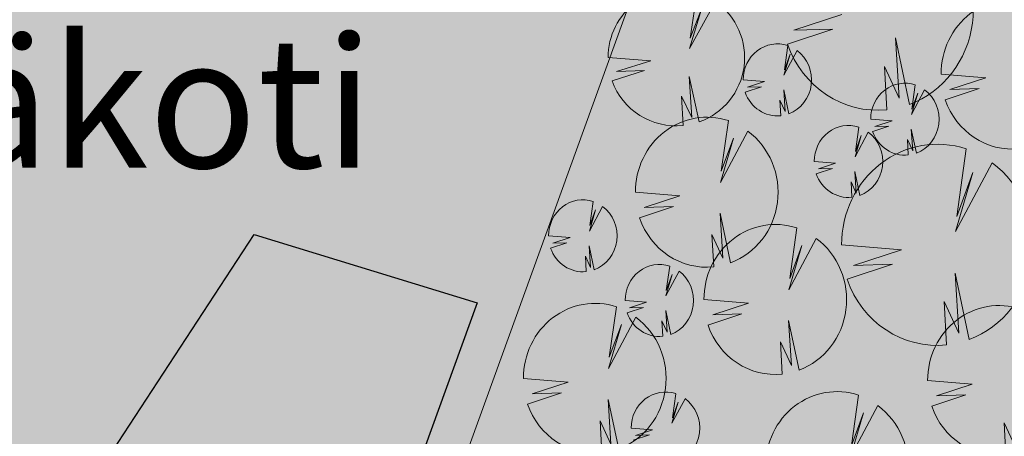
# Model space of a CAD drawing. Units: millimetres. Extents: x 25498449043 to 25499588662, y 6680873574 to 6682132685.
# Drawn here: x 25498970709 to 25499015806, y 6681834980 to 6681854090 of the extents above; entities that cross this region are included whole.
import ezdxf

# ---------------------------------------------------------------- set-up
doc = ezdxf.new("R2010")
doc.units = ezdxf.units.MM
doc.header["$MEASUREMENT"] = 0
for name, color, linetype, lineweight in [('113 Korttelin raja 1_Pen_No__46', 7, 'Continuous', 18), ('164 Asemakaavatäyte Y 1_Pen_No__46', 7, 'Continuous', 18), ('210 Rakennukset VE1_Pen_No__90', 7, 'Continuous', 25), ('299 Minigolf 1_Pen_No__1', 7, 'Continuous', 9), ('530 Puut 1-3_Pen_No__2', 7, 'Continuous', 9)]:
    doc.layers.add(name, color=color, linetype=linetype, lineweight=lineweight)
for name, color, linetype, lineweight, true_color in [('164 Asemakaavatäyte Y 1_Pen_No__200', 7, 'Continuous', 0, 0xbff38b), ('210 Rakennukset VE1_Pen_No__154', 7, 'Continuous', 9, 0xf5c00a), ('505 Metsä 1_Pen_No__218', 7, 'Continuous', 25, 0x99cc99), ('530 Puut 1-3_Pen_No__142', 7, 'Continuous', 9, 0x63bd1a)]:
    doc.layers.add(name, color=color, linetype=linetype, lineweight=lineweight, true_color=true_color)
doc.layers.add('210 Rakennukset VE1', color=7, linetype='Continuous')
doc.layers.add('530 Puut 1-3', color=7, linetype='Continuous')
doc.styles.add('GENERATED_STYLE_1', font='ARIALN.TTF')

# ---------------------------------------------------------------- blocks, each defined once
blk = doc.blocks.new('Morph_219', base_point=(25494636580.935841, 6680462274.418275))
at = {"layer": '210 Rakennukset VE1_Pen_No__154', "linetype": 'Continuous', "lineweight": 9, "true_color": 0xf5c00a}
blk.add_hatch(color=40, dxfattribs=at).paths.add_polyline_path([(25498963525.869289, 6681816806.169699), (25498952975.888741, 6681811706.795798), (25498939337.99118, 6681812927.227817), (25498934296.392269, 6681800944.645443), (25498971475.832851, 6681785301.621124), (25498991657.586769, 6681841109.856429), (25498981455.436619, 6681844244.389141)])
at = {"layer": '210 Rakennukset VE1_Pen_No__90', "color": 7, "linetype": 'Continuous', "lineweight": 25, "flags": 128}
for points in [[(25498963525.869289, 6681816806.169699), (25498981455.436619, 6681844244.389141)], [(25498981455.436619, 6681844244.389141), (25498991657.586769, 6681841109.856429)], [(25498991657.586769, 6681841109.856429), (25498971475.832851, 6681785301.621124)]]:
    blk.add_lwpolyline(points, dxfattribs=at)
blk = doc.blocks.new('metsikko')
at = {"layer": '530 Puut 1-3', "linetype": 'Continuous', "lineweight": 0, "true_color": 0x000000}
for points in [[(6978, 25393), (9020, 25229), (7384, 24692), (8720, 24734), (7164, 24217), (7390, 23703), (7693, 23234), (8066, 22824), (8497, 22484), (8976, 22223), (9490, 22048), (10023, 21964), (10563, 21974), (10487, 23456), (10984, 22372), (10854, 24432), (11340, 22157), (11841, 22395), (12296, 22719), (12693, 23118), (13021, 23580), (13271, 24094), (13435, 24645), (13509, 25216), (13490, 25793), (13380, 26358), (13182, 26896), (12900, 27391), (12543, 27830), (12121, 28200), (10869, 25846), (11466, 27868), (10910, 26366), (11235, 28678), (10690, 28806), (10132, 28834), (9578, 28763), (9043, 28594), (8544, 28332), (8094, 27985), (7707, 27563), (7394, 27078), (7164, 26544), (7024, 25977)], [(17053, 23640), (19792, 23420), (17597, 22700), (19389, 22757), (17303, 22063), (17605, 21373), (18012, 20745), (18511, 20196), (19090, 19740), (19732, 19390), (20421, 19155), (21137, 19043), (21860, 19055), (21758, 21043), (22425, 19590), (22250, 22352), (22902, 19301), (23573, 19621), (24184, 20054), (24716, 20589), (25156, 21209), (25491, 21899), (25711, 22637), (25810, 23403), (25785, 24176), (25638, 24933), (25371, 25655), (24993, 26319), (24515, 26907), (23949, 27403), (22270, 24248), (23071, 26958), (22325, 24945), (22761, 28044), (22031, 28216), (21283, 28254), (20539, 28159), (19822, 27932), (19152, 27581), (18549, 27116), (18030, 26550), (17610, 25899), (17302, 25183), (17115, 24423)], [(14207, 25793), (15187, 25714), (14402, 25457), (15043, 25477), (14297, 25229), (14405, 24982), (14550, 24757), (14729, 24561), (14936, 24398), (15166, 24273), (15412, 24189), (15668, 24148), (15927, 24153), (15890, 24864), (16129, 24344), (16066, 25332), (16300, 24241), (16540, 24355), (16758, 24510), (16949, 24701), (17106, 24923), (17226, 25170), (17304, 25434), (17340, 25708), (17331, 25984), (17278, 26255), (17183, 26513), (17048, 26751), (16877, 26961), (16674, 27139), (16074, 26010), (16360, 26980), (16093, 26260), (16249, 27368), (15988, 27430), (15720, 27443), (15454, 27409), (15198, 27328), (14958, 27203), (14743, 27036), (14557, 26834), (14407, 26601), (14297, 26345), (14230, 26073)], [(2040, 22384), (3020, 22305), (2235, 22048), (2876, 22068), (2129, 21820), (2238, 21573), (2383, 21349), (2562, 21152), (2769, 20989), (2998, 20864), (3245, 20780), (3501, 20740), (3760, 20744), (3723, 21455), (3961, 20935), (3899, 21923), (4132, 20832), (4372, 20946), (4591, 21102), (4781, 21293), (4939, 21515), (5058, 21761), (5137, 22025), (5172, 22299), (5164, 22576), (5111, 22847), (5015, 23105), (4880, 23342), (4709, 23553), (4507, 23730), (3906, 22602), (4193, 23571), (3926, 22851), (4082, 23960), (3821, 24021), (3553, 24035), (3287, 24001), (3031, 23919), (2791, 23794), (2575, 23627), (2390, 23425), (2239, 23192), (2129, 22936), (2062, 22664)], [(10117, 20471), (12160, 20306), (10523, 19770), (11860, 19812), (10304, 19295), (10529, 18780), (10833, 18312), (11205, 17902), (11637, 17562), (12116, 17301), (12629, 17126), (13163, 17042), (13703, 17051), (13626, 18534), (14124, 17450), (13993, 19510), (14480, 17234), (14980, 17473), (15436, 17796), (15833, 18195), (16161, 18658), (16410, 19172), (16574, 19722), (16648, 20294), (16630, 20870), (16520, 21435), (16321, 21973), (16039, 22468), (15683, 22907), (15261, 23277), (14009, 20924), (14605, 22945), (14049, 21444), (14375, 23756), (13830, 23883), (13272, 23912), (12717, 23841), (12183, 23672), (11683, 23410), (11233, 23063), (10846, 22641), (10533, 22156), (10303, 21622), (10163, 21054)], [(5546, 19418), (6525, 19339), (5740, 19082), (6381, 19102), (5635, 18854), (5743, 18607), (5889, 18382), (6067, 18186), (6274, 18023), (6504, 17897), (6750, 17813), (7006, 17773), (7265, 17778), (7228, 18489), (7467, 17969), (7404, 18957), (7638, 17865), (7878, 17980), (8096, 18135), (8287, 18326), (8444, 18548), (8564, 18795), (8642, 19059), (8678, 19333), (8669, 19609), (8616, 19880), (8521, 20138), (8386, 20376), (8215, 20586), (8012, 20764), (7412, 19635), (7698, 20604), (7431, 19884), (7587, 20993), (7326, 21054), (7058, 21068), (6793, 21034), (6536, 20953), (6296, 20827), (6081, 20661), (5895, 20458), (5745, 20226), (5635, 19970), (5568, 19698)], [(1851, 16853), (3894, 16689), (2257, 16153), (3594, 16195), (2038, 15678), (2263, 15163), (2567, 14695), (2939, 14285), (3371, 13945), (3850, 13684), (4363, 13509), (4897, 13425), (5437, 13434), (5360, 14917), (5858, 13833), (5727, 15893), (6214, 13617), (6714, 13856), (7170, 14179), (7567, 14578), (7895, 15041), (8145, 15555), (8309, 16105), (8383, 16677), (8364, 17253), (8254, 17818), (8055, 18356), (7774, 18851), (7417, 19290), (6995, 19660), (5743, 17307), (6340, 19328), (5783, 17827), (6109, 20138), (5564, 20266), (5006, 20295), (4452, 20224), (3917, 20055), (3417, 19793), (2967, 19446), (2580, 19024), (2267, 18538), (2037, 18004), (1897, 17437)], [(20363, 16754), (22405, 16590), (20769, 16054), (22105, 16096), (20549, 15578), (20775, 15064), (21078, 14595), (21451, 14186), (21882, 13845), (22361, 13584), (22875, 13410), (23408, 13326), (23948, 13335), (23872, 14818), (24369, 13734), (24239, 15794), (24725, 13518), (25226, 13757), (25681, 14080), (26078, 14479), (26406, 14942), (26656, 15456), (26820, 16006), (26894, 16578), (26875, 17154), (26765, 17719), (26567, 18257), (26285, 18752), (25928, 19191), (25506, 19561), (24254, 17208), (24851, 19229), (24295, 17728), (24620, 20039), (24075, 20167), (23517, 20196), (22963, 20125), (22428, 19956), (21929, 19694), (21479, 19347), (21092, 18924), (20779, 18439), (20549, 17905), (20409, 17338)], [(12938, 12805), (14980, 12641), (13343, 12104), (14680, 12146), (13124, 11629), (13350, 11115), (13653, 10646), (14025, 10236), (14457, 9896), (14936, 9635), (15449, 9460), (15983, 9376), (16523, 9386), (16446, 10868), (16944, 9784), (16813, 11844), (17300, 9569), (17801, 9807), (18256, 10131), (18653, 10529), (18981, 10992), (19231, 11506), (19395, 12057), (19469, 12628), (19450, 13205), (19340, 13770), (19141, 14307), (18860, 14803), (18503, 15242), (18081, 15612), (16829, 13258), (17426, 15280), (16870, 13778), (17195, 16090), (16650, 16218), (16092, 16246), (15538, 16175), (15003, 16006), (14503, 15744), (14054, 15397), (13666, 14975), (13353, 14490), (13124, 13956), (12984, 13389)], [(5824, 13569), (6803, 13491), (6019, 13233), (6660, 13254), (5913, 13005), (6022, 12759), (6167, 12534), (6346, 12337), (6553, 12174), (6782, 12049), (7029, 11965), (7285, 11925), (7543, 11930), (7507, 12641), (7745, 12121), (7683, 13109), (7916, 12017), (8156, 12132), (8375, 12287), (8565, 12478), (8722, 12700), (8842, 12947), (8921, 13211), (8956, 13485), (8947, 13761), (8895, 14032), (8799, 14290), (8664, 14528), (8493, 14738), (8291, 14915), (7690, 13787), (7976, 14756), (7710, 14036), (7866, 15145), (7604, 15206), (7337, 15220), (7071, 15186), (6814, 15105), (6575, 14979), (6359, 14813), (6173, 14610), (6023, 14377), (5913, 14121), (5846, 13849)], [(6659, 9301), (9398, 9081), (7203, 8362), (8995, 8418), (6909, 7725), (7212, 7035), (7618, 6407), (8118, 5857), (8696, 5401), (9339, 5051), (10027, 4817), (10743, 4704), (11467, 4717), (11364, 6705), (12031, 5252), (11856, 8013), (12509, 4962), (13180, 5282), (13790, 5716), (14323, 6251), (14763, 6871), (15097, 7560), (15317, 8298), (15416, 9065), (15392, 9838), (15244, 10595), (14977, 11316), (14600, 11980), (14121, 12569), (13556, 13065), (11877, 9909), (12677, 12620), (11931, 10607), (12368, 13706), (11637, 13877), (10889, 13916), (10146, 13821), (9429, 13594), (8759, 13243), (8155, 12777), (7636, 12211), (7217, 11561), (6909, 10845), (6721, 10084)], [(2648, 10212), (3982, 10105), (2913, 9755), (3786, 9782), (2769, 9444), (2917, 9108), (3115, 8802), (3358, 8534), (3641, 8311), (3954, 8141), (4289, 8027), (4638, 7972), (4991, 7978), (4941, 8947), (5266, 8238), (5181, 9585), (5499, 8097), (5826, 8253), (6123, 8465), (6383, 8725), (6598, 9028), (6761, 9364), (6868, 9723), (6916, 10097), (6904, 10474), (6832, 10843), (6702, 11195), (6518, 11518), (6285, 11805), (6009, 12047), (5191, 10509), (5581, 11830), (5217, 10849), (5430, 12359), (5074, 12443), (4709, 12462), (4347, 12415), (3997, 12305), (3671, 12134), (3377, 11907), (3124, 11631), (2919, 11314), (2769, 10965), (2678, 10594)], [(13318, 5685), (15361, 5521), (13724, 4985), (15061, 5027), (13504, 4509), (13730, 3995), (14033, 3526), (14406, 3117), (14837, 2776), (15316, 2515), (15830, 2341), (16364, 2257), (16904, 2266), (16827, 3749), (17324, 2665), (17194, 4725), (17681, 2449), (18181, 2688), (18636, 3011), (19034, 3410), (19362, 3873), (19611, 4387), (19775, 4937), (19849, 5509), (19831, 6085), (19721, 6650), (19522, 7188), (19240, 7683), (18883, 8122), (18462, 8492), (17209, 6139), (17806, 8160), (17250, 6659), (17575, 8970), (17030, 9098), (16473, 9127), (15918, 9056), (15383, 8887), (14884, 8625), (14434, 8278), (14047, 7855), (13734, 7370), (13504, 6836), (13364, 6269)], [(3290, 4411), (4269, 4332), (3484, 4075), (4125, 4095), (3379, 3847), (3487, 3600), (3633, 3375), (3811, 3179), (4018, 3016), (4248, 2890), (4494, 2807), (4750, 2766), (5009, 2771), (4972, 3482), (5211, 2962), (5148, 3950), (5382, 2859), (5622, 2973), (5840, 3128), (6031, 3319), (6188, 3541), (6308, 3788), (6386, 4052), (6422, 4326), (6413, 4602), (6360, 4873), (6265, 5131), (6130, 5369), (5959, 5579), (5756, 5757), (5156, 4628), (5442, 5598), (5175, 4878), (5331, 5986), (5070, 6047), (4802, 6061), (4537, 6027), (4280, 5946), (4040, 5821), (3825, 5654), (3639, 5451), (3489, 5219), (3379, 4963), (3312, 4691)], [(9131, 2608), (10110, 2529), (9325, 2272), (9966, 2292), (9220, 2044), (9328, 1797), (9474, 1573), (9652, 1376), (9859, 1213), (10089, 1088), (10335, 1004), (10591, 964), (10850, 968), (10813, 1679), (11052, 1160), (10989, 2147), (11223, 1056), (11463, 1171), (11681, 1326), (11872, 1517), (12029, 1739), (12149, 1985), (12228, 2249), (12263, 2523), (12254, 2800), (12201, 3071), (12106, 3329), (11971, 3566), (11800, 3777), (11597, 3954), (10997, 2826), (11283, 3795), (11016, 3075), (11173, 4184), (10911, 4245), (10644, 4259), (10378, 4225), (10121, 4144), (9882, 4018), (9666, 3852), (9480, 3649), (9330, 3416), (9220, 3160), (9153, 2888)]]:
    blk.add_hatch(color=18, dxfattribs=at).paths.add_polyline_path(points)
at = {"layer": '530 Puut 1-3_Pen_No__142', "linetype": 'Continuous', "lineweight": 9, "true_color": 0x63bd1a}
for points in [[(5126, 23451), (7169, 23287), (5532, 22750), (6869, 22792), (5313, 22275), (5538, 21760), (5842, 21292), (6214, 20882), (6646, 20542), (7125, 20281), (7638, 20106), (8172, 20022), (8712, 20032), (8635, 21514), (9133, 20430), (9002, 22490), (9489, 20215), (9989, 20453), (10445, 20777), (10842, 21175), (11170, 21638), (11420, 22152), (11584, 22703), (11657, 23274), (11639, 23851), (11529, 24416), (11330, 24953), (11048, 25449), (10692, 25887), (10270, 26257), (9018, 23904), (9615, 25926), (9058, 24424), (9384, 26736), (8839, 26864), (8281, 26892), (7727, 26821), (7192, 26652), (6692, 26390), (6242, 26043), (5855, 25621), (5542, 25136), (5312, 24602), (5172, 24035)], [(13319, 24861), (14299, 24783), (13514, 24525), (14155, 24545), (13409, 24297), (13517, 24051), (13663, 23826), (13841, 23629), (14048, 23466), (14278, 23341), (14524, 23257), (14780, 23217), (15039, 23221), (15002, 23932), (15241, 23413), (15178, 24401), (15412, 23309), (15652, 23424), (15870, 23579), (16061, 23770), (16218, 23992), (16338, 24238), (16416, 24502), (16452, 24777), (16443, 25053), (16390, 25324), (16295, 25582), (16160, 25819), (15989, 26030), (15786, 26207), (15186, 25079), (15472, 26048), (15205, 25328), (15361, 26437), (15100, 26498), (14832, 26512), (14567, 26478), (14310, 26397), (14070, 26271), (13855, 26105), (13669, 25902), (13519, 25669), (13409, 25413), (13342, 25141)], [(14570, 21036), (17309, 20816), (15115, 20096), (16907, 20153), (14820, 19459), (15123, 18769), (15529, 18141), (16029, 17592), (16608, 17136), (17250, 16786), (17938, 16551), (18654, 16439), (19378, 16451), (19275, 18439), (19942, 16986), (19767, 19748), (20420, 16697), (21091, 17017), (21701, 17450), (22234, 17985), (22674, 18605), (23008, 19295), (23228, 20033), (23327, 20799), (23303, 21572), (23155, 22329), (22889, 23050), (22511, 23715), (22033, 24303), (21467, 24799), (19788, 21644), (20588, 24354), (19843, 22341), (20279, 25440), (19548, 25612), (18800, 25650), (18057, 25555), (17340, 25328), (16670, 24977), (16067, 24512), (15548, 23946), (15128, 23295), (14820, 22579), (14632, 21819)], [(1152, 21453), (2132, 21374), (1347, 21117), (1988, 21137), (1241, 20889), (1350, 20642), (1495, 20417), (1674, 20221), (1881, 20058), (2111, 19932), (2357, 19849), (2613, 19808), (2872, 19813), (2835, 20524), (3074, 20004), (3011, 20992), (3244, 19900), (3484, 20015), (3703, 20170), (3893, 20361), (4051, 20583), (4170, 20830), (4249, 21094), (4284, 21368), (4276, 21644), (4223, 21915), (4127, 22173), (3992, 22411), (3821, 22621), (3619, 22799), (3018, 21670), (3305, 22640), (3038, 21920), (3194, 23028), (2933, 23089), (2665, 23103), (2399, 23069), (2143, 22988), (1903, 22862), (1687, 22696), (1502, 22493), (1351, 22261), (1241, 22005), (1174, 21733)], [(8266, 18528), (10308, 18364), (8672, 17828), (10008, 17870), (8452, 17353), (8678, 16838), (8981, 16370), (9354, 15960), (9785, 15620), (10264, 15359), (10778, 15184), (11312, 15100), (11851, 15109), (11775, 16592), (12272, 15508), (12142, 17568), (12628, 15292), (13129, 15531), (13584, 15854), (13981, 16253), (14309, 16716), (14559, 17230), (14723, 17780), (14797, 18352), (14779, 18928), (14668, 19493), (14470, 20031), (14188, 20526), (13831, 20965), (13409, 21335), (12157, 18982), (12754, 21003), (12198, 19502), (12523, 21813), (11978, 21941), (11420, 21970), (10866, 21899), (10331, 21730), (9832, 21468), (9382, 21121), (8995, 20699), (8682, 20213), (8452, 19679), (8312, 19112)], [(4658, 18486), (5637, 18407), (4852, 18150), (5493, 18170), (4747, 17922), (4855, 17675), (5001, 17451), (5179, 17254), (5386, 17091), (5616, 16966), (5862, 16882), (6118, 16842), (6377, 16846), (6340, 17557), (6579, 17037), (6516, 18025), (6750, 16934), (6990, 17049), (7208, 17204), (7399, 17395), (7556, 17617), (7676, 17863), (7754, 18127), (7790, 18401), (7781, 18678), (7728, 18949), (7633, 19207), (7498, 19444), (7327, 19655), (7124, 19832), (6524, 18704), (6810, 19673), (6543, 18953), (6699, 20062), (6438, 20123), (6171, 20137), (5905, 20103), (5648, 20022), (5409, 19896), (5193, 19729), (5007, 19527), (4857, 19294), (4747, 19038), (4680, 18766)], [(0, 14911), (2043, 14747), (406, 14211), (1742, 14253), (186, 13735), (412, 13221), (715, 12753), (1088, 12343), (1519, 12003), (1998, 11742), (2512, 11567), (3046, 11483), (3585, 11492), (3509, 12975), (4006, 11891), (3876, 13951), (4362, 11675), (4863, 11914), (5318, 12237), (5716, 12636), (6044, 13099), (6293, 13613), (6457, 14163), (6531, 14735), (6513, 15311), (6403, 15876), (6204, 16414), (5922, 16909), (5565, 17348), (5143, 17718), (3891, 15365), (4488, 17386), (3932, 15885), (4257, 18196), (3712, 18324), (3155, 18353), (2600, 18282), (2065, 18113), (1566, 17851), (1116, 17504), (729, 17082), (416, 16596), (186, 16062), (46, 15495)], [(18511, 14812), (20554, 14648), (18917, 14112), (20254, 14153), (18698, 13636), (18923, 13122), (19227, 12653), (19599, 12243), (20031, 11903), (20510, 11642), (21023, 11468), (21557, 11384), (22097, 11393), (22020, 12875), (22518, 11792), (22387, 13851), (22874, 11576), (23374, 11815), (23830, 12138), (24227, 12537), (24555, 12999), (24805, 13513), (24969, 14064), (25042, 14635), (25024, 15212), (24914, 15777), (24715, 16315), (24433, 16810), (24077, 17249), (23655, 17619), (22403, 15265), (23000, 17287), (22443, 15786), (22769, 18097), (22224, 18225), (21666, 18254), (21112, 18182), (20577, 18013), (20077, 17752), (19627, 17404), (19240, 16982), (18927, 16497), (18697, 15963), (18557, 15396)], [(4936, 12638), (5916, 12559), (5131, 12302), (5772, 12322), (5025, 12074), (5134, 11827), (5279, 11603), (5458, 11406), (5665, 11243), (5894, 11118), (6141, 11034), (6397, 10994), (6656, 10998), (6619, 11709), (6857, 11189), (6795, 12177), (7028, 11086), (7268, 11200), (7487, 11355), (7677, 11547), (7834, 11769), (7954, 12015), (8033, 12279), (8068, 12553), (8059, 12830), (8007, 13101), (7911, 13359), (7776, 13596), (7605, 13807), (7403, 13984), (6802, 12855), (7088, 13825), (6822, 13105), (6978, 14213), (6716, 14275), (6449, 14289), (6183, 14254), (5926, 14173), (5687, 14048), (5471, 13881), (5285, 13679), (5135, 13446), (5025, 13190), (4958, 12918)], [(11086, 10863), (13129, 10699), (11492, 10162), (12829, 10204), (11273, 9687), (11498, 9172), (11801, 8704), (12174, 8294), (12606, 7954), (13085, 7693), (13598, 7518), (14132, 7434), (14672, 7444), (14595, 8926), (15092, 7842), (14962, 9902), (15449, 7627), (15949, 7865), (16404, 8189), (16802, 8587), (17130, 9050), (17379, 9564), (17543, 10115), (17617, 10686), (17599, 11263), (17489, 11828), (17290, 12365), (17008, 12861), (16651, 13299), (16230, 13669), (14977, 11316), (15574, 13338), (15018, 11836), (15344, 14148), (14799, 14276), (14241, 14304), (13686, 14233), (13152, 14064), (12652, 13802), (12202, 13455), (11815, 13033), (11502, 12548), (11272, 12014), (11132, 11447)], [(4177, 6697), (6915, 6477), (4721, 5758), (6513, 5814), (4427, 5121), (4729, 4431), (5136, 3803), (5635, 3253), (6214, 2797), (6856, 2447), (7545, 2213), (8260, 2100), (8984, 2113), (8881, 4101), (9548, 2647), (9373, 5409), (10026, 2358), (10697, 2678), (11308, 3112), (11840, 3647), (12280, 4267), (12615, 4956), (12835, 5694), (12934, 6461), (12909, 7233), (12761, 7991), (12495, 8712), (12117, 9376), (11639, 9965), (11073, 10461), (9394, 7305), (10195, 10016), (9449, 8003), (9885, 11102), (9154, 11273), (8406, 11312), (7663, 11217), (6946, 10990), (6276, 10639), (5673, 10173), (5154, 9607), (4734, 8957), (4426, 8241), (4238, 7480)], [(11467, 3743), (13509, 3579), (11872, 3043), (13209, 3084), (11653, 2567), (11879, 2053), (12182, 1584), (12554, 1174), (12986, 834), (13465, 573), (13978, 399), (14512, 315), (15052, 324), (14975, 1806), (15473, 723), (15342, 2782), (15829, 507), (16330, 746), (16785, 1069), (17182, 1468), (17510, 1931), (17760, 2444), (17924, 2995), (17998, 3566), (17979, 4143), (17869, 4708), (17670, 5246), (17389, 5741), (17032, 6180), (16610, 6550), (15358, 4197), (15955, 6218), (15399, 4717), (15724, 7028), (15179, 7156), (14621, 7185), (14067, 7113), (13532, 6944), (13032, 6683), (12583, 6336), (12195, 5913), (11882, 5428), (11653, 4894), (11513, 4327)], [(2402, 3479), (3381, 3400), (2596, 3143), (3237, 3163), (2491, 2915), (2599, 2669), (2745, 2444), (2923, 2247), (3130, 2084), (3360, 1959), (3606, 1875), (3862, 1835), (4121, 1839), (4084, 2550), (4323, 2031), (4260, 3019), (4494, 1927), (4734, 2042), (4952, 2197), (5143, 2388), (5300, 2610), (5420, 2856), (5498, 3120), (5534, 3395), (5525, 3671), (5472, 3942), (5377, 4200), (5242, 4437), (5071, 4648), (4868, 4825), (4268, 3697), (4554, 4666), (4287, 3946), (4443, 5055), (4182, 5116), (3915, 5130), (3649, 5096), (3392, 5015), (3153, 4889), (2937, 4723), (2751, 4520), (2601, 4287), (2491, 4031), (2424, 3759)], [(8243, 1677), (9222, 1598), (8437, 1341), (9078, 1361), (8332, 1113), (8440, 866), (8586, 641), (8764, 445), (8971, 282), (9201, 157), (9447, 73), (9703, 32), (9962, 37), (9926, 748), (10164, 228), (10102, 1216), (10335, 125), (10575, 239), (10793, 394), (10984, 585), (11141, 807), (11261, 1054), (11340, 1318), (11375, 1592), (11366, 1868), (11313, 2139), (11218, 2397), (11083, 2635), (10912, 2845), (10710, 3023), (10109, 1894), (10395, 2864), (10129, 2144), (10285, 3252), (10023, 3314), (9756, 3327), (9490, 3293), (9233, 3212), (8994, 3087), (8778, 2920), (8592, 2718), (8442, 2485), (8332, 2229), (8265, 1957)]]:
    blk.add_hatch(color=72, dxfattribs=at).paths.add_polyline_path(points)
at = {"layer": '530 Puut 1-3_Pen_No__2', "color": 7, "linetype": 'Continuous', "lineweight": 9}
for p, q in [((9384, 26736), (9058, 24424)), ((9018, 23904), (10270, 26257)), ((15186, 25079), (15786, 26207)), ((15361, 26437), (15205, 25328)), ((9615, 25926), (9018, 23904)), ((9058, 24424), (9615, 25926)), ((15472, 26048), (15186, 25079)), ((15205, 25328), (15472, 26048)), ((20279, 25440), (19843, 22341)), ((14299, 24783), (13319, 24861)), ((13409, 24297), (14155, 24545)), ((13514, 24525), (14299, 24783)), ((14155, 24545), (13514, 24525)), ((15412, 23309), (15178, 24401)), ((15178, 24401), (15241, 23413)), ((19788, 21644), (21467, 24799)), ((20588, 24354), (19788, 21644)), ((19843, 22341), (20588, 24354)), ((15241, 23413), (15002, 23932)), ((15002, 23932), (15039, 23221)), ((7169, 23287), (5126, 23451)), ((3194, 23028), (3038, 21920)), ((5532, 22750), (7169, 23287)), ((3018, 21670), (3619, 22799)), ((3305, 22640), (3018, 21670)), ((3038, 21920), (3305, 22640)), ((5313, 22275), (6869, 22792)), ((6869, 22792), (5532, 22750)), ((9489, 20215), (9002, 22490)), ((9002, 22490), (9133, 20430)), ((12523, 21813), (12198, 19502)), ((2132, 21374), (1152, 21453)), ((1347, 21117), (2132, 21374)), ((9133, 20430), (8635, 21514)), ((8635, 21514), (8712, 20032)), ((12157, 18982), (13409, 21335)), ((1241, 20889), (1988, 21137)), ((1988, 21137), (1347, 21117)), ((3244, 19900), (3011, 20992)), ((3011, 20992), (3074, 20004)), ((12754, 21003), (12157, 18982)), ((12198, 19502), (12754, 21003)), ((17309, 20816), (14570, 21036)), ((15115, 20096), (17309, 20816)), ((3074, 20004), (2835, 20524)), ((2835, 20524), (2872, 19813)), ((6699, 20062), (6543, 18953)), ((14820, 19459), (16907, 20153)), ((16907, 20153), (15115, 20096)), ((6524, 18704), (7124, 19832)), ((6810, 19673), (6524, 18704)), ((6543, 18953), (6810, 19673)), ((20420, 16697), (19767, 19748)), ((19767, 19748), (19942, 16986)), ((10308, 18364), (8266, 18528)), ((4257, 18196), (3932, 15885)), ((5637, 18407), (4658, 18486)), ((4747, 17922), (5493, 18170)), ((4852, 18150), (5637, 18407)), ((5493, 18170), (4852, 18150)), ((8672, 17828), (10308, 18364)), ((19942, 16986), (19275, 18439)), ((19275, 18439), (19378, 16451)), ((3891, 15365), (5143, 17718)), ((6750, 16934), (6516, 18025)), ((6516, 18025), (6579, 17037)), ((8452, 17353), (10008, 17870)), ((10008, 17870), (8672, 17828)), ((4488, 17386), (3891, 15365)), ((3932, 15885), (4488, 17386)), ((6579, 17037), (6340, 17557)), ((6340, 17557), (6377, 16846)), ((12628, 15292), (12142, 17568)), ((12142, 17568), (12272, 15508)), ((12272, 15508), (11775, 16592)), ((11775, 16592), (11851, 15109)), ((2043, 14747), (0, 14911)), ((406, 14211), (2043, 14747)), ((20554, 14648), (18511, 14812)), ((18917, 14112), (20554, 14648)), ((186, 13735), (1742, 14253)), ((1742, 14253), (406, 14211)), ((6802, 12855), (7403, 13984)), ((6978, 14213), (6822, 13105)), ((15344, 14148), (15018, 11836)), ((18698, 13636), (20254, 14153)), ((20254, 14153), (18917, 14112)), ((4362, 11675), (3876, 13951)), ((3876, 13951), (4006, 11891)), ((7088, 13825), (6802, 12855)), ((6822, 13105), (7088, 13825)), ((14977, 11316), (16230, 13669)), ((15574, 13338), (14977, 11316)), ((15018, 11836), (15574, 13338)), ((4006, 11891), (3509, 12975)), ((3509, 12975), (3585, 11492)), ((5916, 12559), (4936, 12638)), ((22518, 11792), (22020, 12875)), ((22020, 12875), (22097, 11393)), ((5025, 12074), (5772, 12322)), ((5131, 12302), (5916, 12559)), ((5772, 12322), (5131, 12302)), ((4721, 5758), (6915, 6477)), ((4427, 5121), (6513, 5814)), ((6513, 5814), (4721, 5758)), ((4443, 5055), (4287, 3946)), ((10026, 2358), (9373, 5409)), ((9373, 5409), (9548, 2647)), ((4268, 3697), (4868, 4825)), ((4554, 4666), (4268, 3697)), ((4287, 3946), (4554, 4666)), ((9548, 2647), (8881, 4101)), ((8881, 4101), (8984, 2113)), ((13509, 3579), (11467, 3743)), ((3381, 3400), (2402, 3479)), ((2491, 2915), (3237, 3163)), ((2596, 3143), (3381, 3400)), ((3237, 3163), (2596, 3143)), ((10285, 3252), (10129, 2144)), ((11872, 3043), (13509, 3579)), ((4494, 1927), (4260, 3019)), ((4260, 3019), (4323, 2031)), ((10109, 1894), (10710, 3023)), ((10395, 2864), (10109, 1894)), ((10129, 2144), (10395, 2864)), ((11653, 2567), (13209, 3084)), ((13209, 3084), (11872, 3043)), ((4323, 2031), (4084, 2550)), ((4084, 2550), (4121, 1839)), ((9222, 1598), (8243, 1677)), ((8332, 1113), (9078, 1361)), ((8437, 1341), (9222, 1598)), ((9078, 1361), (8437, 1341)), ((10335, 125), (10102, 1216)), ((10102, 1216), (10164, 228)), ((10164, 228), (9926, 748)), ((9926, 748), (9962, 37))]:
    blk.add_line(p, q, dxfattribs=at)
for centre, major_axis, start_param, end_param in [((8400, 23461), (0, 3434), 5.977836, 7.856952), ((8389, 23448), (0, 3433), 3.484408, 5.670874), ((14889, 24866), (0, 1647), 5.977836, 7.856952), ((14884, 24860), (0, 1647), 3.484408, 5.670874), ((18959, 21049), (0, 4604), 5.977836, 7.856952), ((18945, 21032), (0, 4603), 3.484408, 5.670874), ((14884, 24860), (0, 1647), 1.919515, 3.240471), ((2722, 21457), (0, 1647), 5.977836, 7.856952), ((2717, 21451), (0, 1647), 3.484408, 5.670874), ((8389, 23448), (0, 3433), 1.919515, 3.240471), ((11539, 18539), (0, 3434), 5.977836, 7.856952), ((11528, 18526), (0, 3433), 3.484408, 5.670874), ((2717, 21451), (0, 1647), 1.919515, 3.240471), ((6227, 18491), (0, 1647), 5.977836, 7.856952), ((6222, 18485), (0, 1647), 3.484408, 5.670874), ((18945, 21032), (0, 4603), 1.919515, 3.240471), ((3273, 14922), (0, 3434), 5.977836, 7.856952), ((21785, 14822), (0, 3434), 5.977836, 7.856952), ((3262, 14909), (0, 3433), 3.484408, 5.670874), ((6222, 18485), (0, 1647), 1.919515, 3.240471), ((11528, 18526), (0, 3433), 1.919515, 3.240471), ((14360, 10873), (0, 3434), 5.977836, 7.856952), ((6506, 12643), (0, 1647), 5.977836, 7.856952), ((6501, 12637), (0, 1647), 3.484408, 5.670874), ((3262, 14909), (0, 3433), 1.919515, 3.240471), ((14349, 10860), (0, 3433), 3.484408, 5.670874), ((21774, 14809), (0, 3433), 1.919515, 3.240471), ((8551, 6694), (0, 4603), 3.484408, 5.670874), ((14740, 3753), (0, 3434), 5.977836, 7.856952), ((3971, 3484), (0, 1647), 5.977836, 7.856952), ((8551, 6694), (0, 4603), 1.919515, 3.240471), ((3966, 3478), (0, 1647), 3.484408, 5.670874), ((9813, 1682), (0, 1647), 5.977836, 7.856952), ((3966, 3478), (0, 1647), 1.919515, 3.240471), ((9807, 1675), (0, 1647), 3.484408, 5.670874), ((14729, 3740), (0, 3433), 1.919515, 3.240471), ((9807, 1675), (0, 1647), 1.919515, 3.240471)]:
    blk.add_ellipse(centre, major_axis=major_axis, ratio=0.95332, start_param=start_param, end_param=end_param, dxfattribs=at)
blk = doc.blocks.new('Puu iso')
at = {"layer": '530 Puut 1-3', "linetype": 'Continuous', "lineweight": 0, "true_color": 0x000000}
blk.add_hatch(color=18, dxfattribs=at).paths.add_polyline_path([(1772, 4907), (3727, 4757), (2160, 4268), (3440, 4306), (1950, 3834), (2166, 3365), (2456, 2937), (2813, 2563), (3226, 2253), (3685, 2015), (4176, 1855), (4687, 1779), (5203, 1787), (5130, 3140), (5606, 2151), (5481, 4031), (5947, 1954), (6426, 2172), (6862, 2467), (7242, 2831), (7556, 3253), (7795, 3722), (7952, 4224), (8023, 4746), (8005, 5272), (7900, 5787), (7709, 6278), (7440, 6730), (7098, 7130), (6695, 7468), (5496, 5321), (6068, 7165), (5535, 5795), (5847, 7904), (5325, 8021), (4791, 8047), (4260, 7982), (3749, 7828), (3271, 7589), (2840, 7272), (2469, 6887), (2170, 6444), (1950, 5957), (1816, 5440)])
at = {"layer": '530 Puut 1-3_Pen_No__142', "linetype": 'Continuous', "lineweight": 9, "true_color": 0x63bd1a}
blk.add_hatch(color=72, dxfattribs=at).paths.add_polyline_path([(0, 3135), (1955, 2985), (388, 2496), (1668, 2534), (178, 2062), (394, 1593), (685, 1165), (1041, 791), (1454, 481), (1913, 243), (2404, 83), (2915, 7), (3431, 15), (3358, 1368), (3834, 379), (3709, 2259), (4175, 182), (4654, 400), (5090, 695), (5470, 1059), (5784, 1481), (6023, 1950), (6180, 2452), (6251, 2974), (6233, 3500), (6128, 4015), (5937, 4506), (5668, 4958), (5326, 5358), (4923, 5696), (3724, 3549), (4296, 5393), (3763, 4023), (4075, 6132), (3553, 6249), (3019, 6275), (2489, 6210), (1977, 6056), (1499, 5817), (1068, 5500), (698, 5115), (398, 4672), (178, 4185), (44, 3668)])
at = {"layer": '530 Puut 1-3_Pen_No__2', "color": 7, "linetype": 'Continuous', "lineweight": 9}
for p, q in [((4075, 6132), (3763, 4023)), ((3724, 3549), (4923, 5696)), ((4296, 5393), (3724, 3549)), ((3763, 4023), (4296, 5393)), ((1955, 2985), (0, 3135)), ((388, 2496), (1955, 2985)), ((178, 2062), (1668, 2534)), ((1668, 2534), (388, 2496)), ((4175, 182), (3709, 2259)), ((3709, 2259), (3834, 379)), ((3834, 379), (3358, 1368)), ((3358, 1368), (3431, 15))]:
    blk.add_line(p, q, dxfattribs=at)
for centre, radius, start, end in [((3133, 3144), 3133, 72.5048, 180.1702), ((3122, 3132), 3132, 289.6419, 54.9172), ((3122, 3132), 3132, 199.9801, 275.6653)]:
    blk.add_arc(centre, radius, start, end, dxfattribs=at)

msp = doc.modelspace()

# ---------------------------------------------------------------- hatches: boundary and pattern name
at = {"layer": '164 Asemakaavatäyte Y 1_Pen_No__200', "linetype": 'Continuous', "lineweight": 0, "true_color": 0x2f3c22}
msp.add_hatch(color=89, dxfattribs=at).paths.add_polyline_path([(25499015051.838009, 6681900221.832213), (25498994935.47002, 6681916440.841368), (25498919734.944778, 6681823169.950145), (25498902858.532299, 6681818500.671573), (25498904858.579681, 6681811271.797977), (25498972581.000011, 6681782778.000026)])
at = {"layer": '505 Metsä 1_Pen_No__218', "linetype": 'Continuous', "lineweight": 0, "true_color": 0x729972}
msp.add_hatch(color=8, dxfattribs=at).paths.add_polyline_path([(25499089615.87545, 6681785436.658769), (25499095154.380669, 6681818085.664838), (25499095154.380669, 6681828144.984978), (25499093384.430901, 6681833654.918359), (25499078106.65686, 6681847195.765786), (25499061141.784801, 6681863351.573529), (25499054072.481499, 6681871106.605899), (25499048479.1241, 6681884938.094348), (25499033574.876251, 6681897667.611352), (25499021002.2794, 6681906798.814054), (25499016061.816471, 6681909749.70932), (25499012526.68433, 6681911268.317143), (25498996011.627998, 6681916725.35975), (25498995159.496841, 6681916718.70087), (25498994935.47002, 6681916440.841368), (25499015051.838009, 6681900221.832213), (25498972581.000011, 6681782778.000026), (25498904858.579681, 6681811271.797977), (25498902858.532299, 6681818500.671573), (25498902088.015511, 6681818287.488969), (25498897165.593361, 6681808287.636556), (25498896334.023361, 6681805460.298545), (25498897217.686649, 6681803745.826151), (25498905764.701801, 6681801446.078053), (25498920383.124699, 6681796820.20413), (25498926671.873249, 6681793949.350247), (25498963273.274899, 6681776638.463989), (25498973080.48037, 6681772754.937335), (25498986412.752491, 6681767950.279573), (25498991795.6068, 6681765455.397049), (25499000000, 6681760902.687279), (25499005675.060501, 6681757147.00322), (25499011739.15416, 6681753133.861875), (25499020970.86594, 6681743902.150102), (25499035887.785351, 6681731044.672469), (25499046319.477791, 6681722053.187793), (25499051823.509899, 6681718032.159489), (25499055581.552872, 6681715584.057425), (25499059788.826641, 6681715584.057425), (25499066318.850109, 6681717013.701728), (25499075774.10585, 6681721263.124804), (25499081790.289001, 6681727141.646891), (25499087346.829498, 6681735735.657719), (25499089702.399899, 6681744412.618349), (25499089055.12965, 6681748922.495615), (25499087615.88932, 6681764759.463368)])

# ---------------------------------------------------------------- linework, layer by layer
at = {"layer": '113 Korttelin raja 1_Pen_No__46', "color": 7, "linetype": 'Continuous', "lineweight": 18}
msp.add_lwpolyline([(25499094780.400002, 6681767178.900001), (25499105075.200001, 6681842748.599999), (25499117536, 6681872673.299999), (25499162217, 6681926297), (25499176997.99556, 6681927906.443204), (25499174699.252781, 6681962492.53948), (25499143988.089291, 6681960451.341635), (25499097750.562031, 6681988177.636307), (25499087984.110451, 6681988290.11886), (25499059066.69186, 6681968192.385318), (25499040925.179161, 6681981324.449158), (25499010013.443748, 6681935141.987967), (25498994935.47002, 6681916440.841368), (25499015051.838009, 6681900221.832213), (25498972581.000011, 6681782778.000026)], dxfattribs=at)
msp.add_lwpolyline([(25498904858.579681, 6681811271.797977), (25498972581.000011, 6681782778.000026), (25499015051.838009, 6681900221.832213), (25498994935.47002, 6681916440.841368), (25498919734.944778, 6681823169.950145), (25498902858.532299, 6681818500.671573)], close=True, dxfattribs=at)
at = {"layer": '164 Asemakaavatäyte Y 1_Pen_No__46', "color": 7, "linetype": 'Continuous', "lineweight": 18, "flags": 128}
msp.add_lwpolyline([(25499015051.838009, 6681900221.832213), (25498994935.47002, 6681916440.841368), (25498919734.944778, 6681823169.950145), (25498902858.532299, 6681818500.671573), (25498904858.579681, 6681811271.797977), (25498972581.000011, 6681782778.000026)], close=True, dxfattribs=at)

# ---------------------------------------------------------------- block references
at = {"layer": '210 Rakennukset VE1', "linetype": 'Continuous', "lineweight": 0}
msp.add_blockref('Morph_219', (25494636580.935841, 6680462274.418275), dxfattribs=at)
at = {"layer": '530 Puut 1-3', "color": 253, "linetype": 'Continuous', "lineweight": 13, "true_color": 0xa0a0a0, "zscale": 1000}
for name, p in [('metsikko', (25499001444.99847, 6681847848.282855)), ('Puu iso', (25498997659.721199, 6681849221.092103)), ('metsikko', (25498993782.35096, 6681822723.433007))]:
    msp.add_blockref(name, p, dxfattribs=at)

# ---------------------------------------------------------------- texts
at = {"layer": '299 Minigolf 1_Pen_No__1', "color": 7, "linetype": 'Continuous', "lineweight": 9, "insert": (25498969052.0406, 6681850295.489295), "char_height": 6000, "attachment_point": 5, "style": 'GENERATED_STYLE_1'}
msp.add_mtext('\\A1;{\\pqc;\\fArial Narrow|b0|i0|c0|p0;\\W1.000000;Päiväkoti}', dxfattribs=at)

doc.saveas('drawing.dxf')
